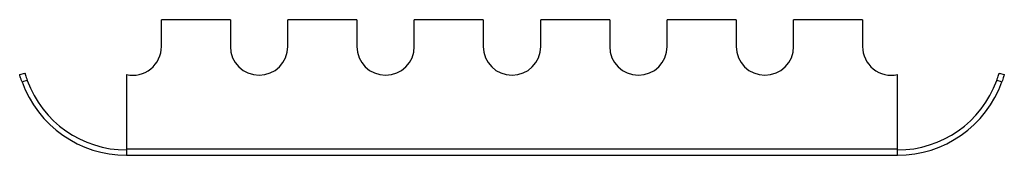
# Paper-space layout '_Сзади' of a CAD drawing. Units: millimetres. Extents: x -64 to 64, y 0 to 18.
import ezdxf

# ---------------------------------------------------------------- set-up
doc = ezdxf.new("R2010")
doc.units = ezdxf.units.MM

psp = doc.layouts.new('_Сзади')

# ---------------------------------------------------------------- linework, layer by layer
at = {"color": 7, "linetype": 'Continuous', "lineweight": 25}
for p, q in [((-45.75, 14.2), (-45.75, 17.7)), ((-36.75, 17.7), (-45.75, 17.7)), ((-36.75, 17.7), (-36.75, 14.2)), ((-29.25, 14.2), (-29.25, 17.7)), ((-20.25, 17.7), (-29.25, 17.7)), ((-20.25, 17.7), (-20.25, 14.2)), ((-12.75, 14.2), (-12.75, 17.7)), ((-3.75, 17.7), (-12.75, 17.7)), ((-3.75, 17.7), (-3.75, 14.2)), ((3.75, 14.2), (3.75, 17.7)), ((12.75, 17.7), (3.75, 17.7)), ((12.75, 17.7), (12.75, 14.2)), ((20.25, 14.2), (20.25, 17.7)), ((29.25, 17.7), (20.25, 17.7)), ((29.25, 17.7), (29.25, 14.2)), ((36.75, 14.2), (36.75, 17.7)), ((45.75, 17.7), (36.75, 17.7)), ((45.75, 17.7), (45.75, 14.2)), ((-64.25, 10.54), (-63.58, 10.74)), ((-50.3, 10.54), (-50.3, 0)), ((50.3, 0), (50.3, 10.54)), ((63.58, 10.74), (64.25, 10.54)), ((-63.27, 9.78), (-63.94, 9.59)), ((63.94, 9.59), (63.27, 9.78)), ((50.3, 0.8), (-50.3, 0.8)), ((-50.3, 0), (50.3, 0))]:
    psp.add_line(p, q, dxfattribs=at)
for centre, radius, start, end in [((-49.5, 14.2), 3.75, 257.6822, 0), ((-33, 14.2), 3.75, 180, 0), ((-16.5, 14.2), 3.75, 180, 0), ((0, 14.2), 3.75, 180, 0), ((16.5, 14.2), 3.75, 180, 0), ((33, 14.2), 3.75, 180, 0), ((49.5, 14.2), 3.75, 180, 282.3178), ((-50.3, 14.5), 14.5, 199.7859, 270), ((-50.3, 14.5), 13.8, 199.9868, 270), ((50.3, 14.5), 13.8, 270, 340.0132), ((50.3, 14.5), 14.5, 270, 340.2141)]:
    psp.add_arc(centre, radius, start, end, dxfattribs=at)
for points in [[(-63.94, 9.59), (-63.99, 9.72), (-64.03, 9.84), (-64.11, 10.07), (-64.14, 10.17), (-64.22, 10.44), (-64.25, 10.54), (-64.25, 10.54)], [(-63.58, 10.74), (-63.58, 10.74), (-63.57, 10.71), (-63.54, 10.61), (-63.52, 10.54), (-63.44, 10.28), (-63.36, 10.03), (-63.27, 9.78)], [(63.27, 9.78), (63.31, 9.91), (63.36, 10.03), (63.43, 10.26), (63.47, 10.37), (63.55, 10.63), (63.58, 10.74), (63.58, 10.74)], [(64.25, 10.54), (64.25, 10.54), (64.24, 10.52), (64.22, 10.42), (64.19, 10.35), (64.11, 10.09), (64.03, 9.84), (63.94, 9.59)]]:
    psp.add_open_spline(points, degree=3, knots=[0, 0, 0, 0, 0.25, 0.25, 0.5, 0.5, 1, 1, 1, 1], dxfattribs=at)

doc.saveas('drawing.dxf')
